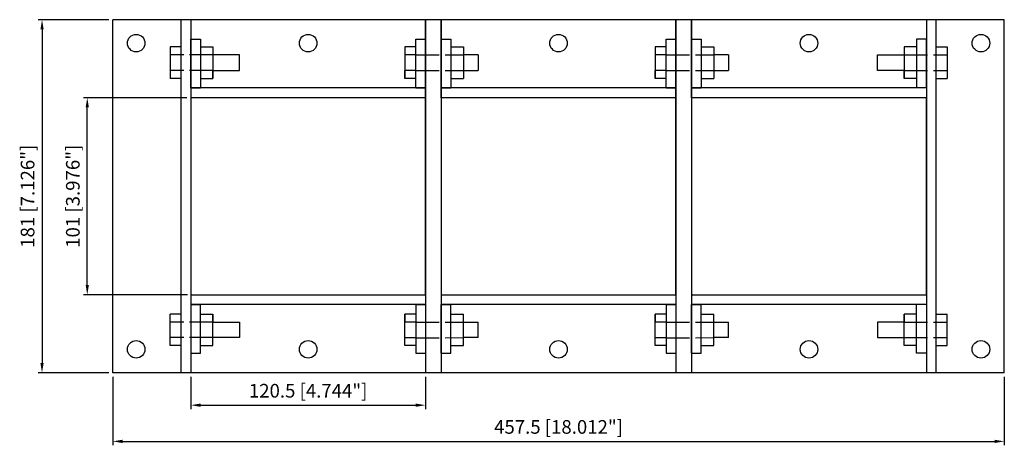
# Model space of a CAD drawing. Units: millimetres. Extents: x 1253 to 1758, y 1263 to 1481.
import ezdxf

# ---------------------------------------------------------------- set-up
doc = ezdxf.new("R2010")
doc.units = ezdxf.units.MM
doc.linetypes.add('ACAD_ISO02W100', pattern=[15, 12, -3])
doc.layers.add('AM0', color=7, linetype='Continuous')
doc.layers.add('AM_5', color=3, linetype='Continuous', lineweight=25)

# ---------------------------------------------------------------- blocks, each defined once
blk = doc.blocks.new('info')
blk.add_point((0, 0))
at = {"flags": 1}
for tag, p in [('BRD', (9.47, 2.89, 0)), ('HJD', (9.47, -5.44, 0))]:
    blk.add_attdef(tag, p, '', height=5, dxfattribs=at)
blk = doc.blocks.new('B2X3')
at = {"layer": 'AM0'}
for p, q in [((228.75, 90.5), (-228.75, 90.5)), ((-228.75, -90.5), (-228.75, 90.5)), ((-193.75, -90.5), (-193.75, 90.5)), ((-188.75, 90.5), (-188.75, -90.5)), ((-68.25, 50.5), (-68.25, 90.5)), ((-68.25, 90.5), (-68.25, -90.5)), ((-60.25, 50.5), (-60.25, 90.5)), ((-60.25, 90.5), (-60.25, -90.5)), ((60.25, 50.5), (60.25, 90.5)), ((60.25, 90.5), (60.25, -90.5)), ((68.25, 50.5), (68.25, 90.5)), ((68.25, 90.5), (68.25, -90.5)), ((188.75, 90.5), (188.75, -90.5)), ((193.75, -90.5), (193.75, 90.5)), ((228.75, -90.5), (228.75, 90.5)), ((-199.35, 76.58), (-199.35, 60.42)), ((-183.75, 80.5), (-183.75, 55.5)), ((-183.75, 76.58), (-183.75, 60.42)), ((-48.85, 76.58), (-48.85, 60.42)), ((79.65, 76.58), (79.65, 60.42)), ((183.75, 80.5), (183.75, 55.5)), ((183.75, 76.58), (183.75, 60.42)), ((199.35, 76.58), (199.35, 60.42)), ((-193.75, 72.5), (-199.35, 72.5)), ((193.75, 72.5), (199.35, 72.5)), ((-193.75, 64.5), (-199.35, 64.5)), ((-73.25, 64.5), (-78.85, 64.5)), ((55.25, 64.5), (49.65, 64.5)), ((193.75, 64.5), (199.35, 64.5)), ((-68.25, 55.5), (-188.75, 55.5)), ((-73.25, 55.5), (-68.25, 55.5)), ((60.25, 55.5), (-60.25, 55.5)), ((-60.25, 55.5), (-55.25, 55.5)), ((55.25, 55.5), (60.25, 55.5)), ((188.75, 55.5), (68.25, 55.5)), ((68.25, 55.5), (73.25, 55.5)), ((-68.25, -50.5), (-68.25, -90.5)), ((-68.25, -50.5), (-68.25, -90.5)), ((-60.25, -50.5), (-60.25, -90.5)), ((-60.25, -50.5), (-60.25, -90.5)), ((60.25, -50.5), (60.25, -90.5)), ((60.25, -50.5), (60.25, -90.5)), ((68.25, -50.5), (68.25, -90.5)), ((68.25, -50.5), (68.25, -90.5)), ((-68.25, -55.5), (-188.75, -55.5)), ((-183.75, -80.5), (-183.75, -55.5)), ((-73.25, -55.5), (-68.25, -55.5)), ((60.25, -55.5), (-60.25, -55.5)), ((-60.25, -55.5), (-55.25, -55.5)), ((55.25, -55.5), (60.25, -55.5)), ((188.75, -55.5), (68.25, -55.5)), ((68.25, -55.5), (73.25, -55.5)), ((183.75, -80.5), (183.75, -55.5)), ((-199.35, -76.58), (-199.35, -60.42)), ((-183.75, -76.58), (-183.75, -60.42)), ((-48.85, -76.58), (-48.85, -60.42)), ((79.65, -76.58), (79.65, -60.42)), ((183.75, -76.58), (183.75, -60.42)), ((199.35, -76.58), (199.35, -60.42)), ((-193.75, -64.5), (-199.35, -64.5)), ((-73.25, -64.5), (-78.85, -64.5)), ((55.25, -64.5), (49.65, -64.5)), ((193.75, -64.5), (199.35, -64.5)), ((-193.75, -72.5), (-199.35, -72.5)), ((193.75, -72.5), (199.35, -72.5)), ((228.75, -90.5), (-228.75, -90.5))]:
    blk.add_line(p, q, dxfattribs=at)
at = {"layer": 'AM0', "linetype": 'Continuous'}
for p, q in [((-193.75, 76.58), (-199.35, 76.58)), ((-188.75, 55.5), (-188.75, 80.5)), ((-188.75, 80.5), (-183.75, 80.5)), ((-183.75, 76.58), (-177.35, 76.58)), ((-177.35, 76.58), (-177.35, 72.54)), ((-73.25, 76.58), (-78.85, 76.58)), ((-78.85, 76.58), (-78.85, 72.54)), ((-73.25, 55.5), (-73.25, 80.5)), ((-73.25, 80.5), (-68.25, 80.5)), ((-68.25, 55.5), (-68.25, 80.5)), ((-60.25, 80.5), (-55.25, 80.5)), ((-60.25, 80.5), (-60.25, 55.5)), ((-55.25, 80.5), (-55.25, 55.5)), ((-55.25, 76.58), (-48.85, 76.58)), ((55.25, 76.58), (49.65, 76.58)), ((49.65, 76.58), (49.65, 72.54)), ((55.25, 55.5), (55.25, 80.5)), ((55.25, 80.5), (60.25, 80.5)), ((60.25, 55.5), (60.25, 80.5)), ((68.25, 80.5), (73.25, 80.5)), ((68.25, 80.5), (68.25, 55.5)), ((73.25, 80.5), (73.25, 55.5)), ((73.25, 76.58), (79.65, 76.58)), ((183.75, 76.58), (177.35, 76.58)), ((177.35, 76.58), (177.35, 72.54)), ((188.75, 80.5), (183.75, 80.5)), ((188.75, 55.5), (188.75, 80.5)), ((193.75, 76.58), (199.35, 76.58)), ((-177.35, 72.54), (-177.35, 64.46)), ((-163.75, 72.5), (-177.35, 72.5)), ((-163.75, 64.5), (-163.75, 72.5)), ((-73.25, 72.54), (-78.85, 72.54)), ((-78.85, 72.54), (-78.85, 64.46)), ((-41.25, 72.5), (-48.85, 72.5)), ((-41.25, 72.5), (-41.25, 64.5)), ((55.25, 72.54), (49.65, 72.54)), ((49.65, 72.54), (49.65, 64.46)), ((87.25, 72.5), (79.65, 72.5)), ((87.25, 72.5), (87.25, 64.5)), ((163.75, 64.5), (163.75, 72.5)), ((163.75, 72.5), (177.35, 72.5)), ((177.35, 72.54), (177.35, 64.46)), ((-177.35, 64.5), (-163.75, 64.5)), ((-177.35, 64.46), (-177.35, 60.42)), ((-177.35, 60.42), (-177.35, 64.46)), ((-78.85, 64.46), (-78.85, 60.42)), ((-78.85, 60.42), (-78.85, 64.46)), ((-48.85, 64.5), (-41.25, 64.5)), ((49.65, 64.46), (49.65, 60.42)), ((49.65, 60.42), (49.65, 64.46)), ((79.65, 64.5), (87.25, 64.5)), ((177.35, 64.5), (163.75, 64.5)), ((177.35, 64.46), (177.35, 60.42)), ((177.35, 60.42), (177.35, 64.46)), ((-193.75, 60.42), (-199.35, 60.42)), ((-183.75, 60.42), (-177.35, 60.42)), ((-73.25, 60.42), (-78.85, 60.42)), ((-55.25, 60.42), (-48.85, 60.42)), ((55.25, 60.42), (49.65, 60.42)), ((73.25, 60.42), (79.65, 60.42)), ((183.75, 60.42), (177.35, 60.42)), ((193.75, 60.42), (199.35, 60.42)), ((-188.75, 55.5), (-183.75, 55.5)), ((188.75, 55.5), (183.75, 55.5)), ((-188.75, -55.5), (-188.75, -80.5)), ((-188.75, -55.5), (-183.75, -55.5)), ((-73.25, -55.5), (-73.25, -80.5)), ((-68.25, -55.5), (-68.25, -80.5)), ((-60.25, -80.5), (-60.25, -55.5)), ((-55.25, -80.5), (-55.25, -55.5)), ((55.25, -55.5), (55.25, -80.5)), ((60.25, -55.5), (60.25, -80.5)), ((68.25, -80.5), (68.25, -55.5)), ((73.25, -80.5), (73.25, -55.5)), ((188.75, -55.5), (183.75, -55.5)), ((188.75, -55.5), (188.75, -80.5)), ((-193.75, -60.42), (-199.35, -60.42)), ((-183.75, -60.42), (-177.35, -60.42)), ((-177.35, -64.46), (-177.35, -60.42)), ((-177.35, -60.42), (-177.35, -64.46)), ((-78.85, -64.46), (-78.85, -60.42)), ((-73.25, -60.42), (-78.85, -60.42)), ((-78.85, -60.42), (-78.85, -64.46)), ((-55.25, -60.42), (-48.85, -60.42)), ((49.65, -64.46), (49.65, -60.42)), ((55.25, -60.42), (49.65, -60.42)), ((49.65, -60.42), (49.65, -64.46)), ((73.25, -60.42), (79.65, -60.42)), ((177.35, -64.46), (177.35, -60.42)), ((183.75, -60.42), (177.35, -60.42)), ((177.35, -60.42), (177.35, -64.46)), ((193.75, -60.42), (199.35, -60.42)), ((-177.35, -72.54), (-177.35, -64.46)), ((-177.35, -64.5), (-163.75, -64.5)), ((-163.75, -64.5), (-163.75, -72.5)), ((-78.85, -72.54), (-78.85, -64.46)), ((-48.85, -64.5), (-41.25, -64.5)), ((-41.25, -72.5), (-41.25, -64.5)), ((49.65, -72.54), (49.65, -64.46)), ((79.65, -64.5), (87.25, -64.5)), ((87.25, -72.5), (87.25, -64.5)), ((163.75, -64.5), (163.75, -72.5)), ((177.35, -64.5), (163.75, -64.5)), ((177.35, -72.54), (177.35, -64.46)), ((-163.75, -72.5), (-177.35, -72.5)), ((-177.35, -76.58), (-177.35, -72.54)), ((-78.85, -76.58), (-78.85, -72.54)), ((-73.25, -72.54), (-78.85, -72.54)), ((-41.25, -72.5), (-48.85, -72.5)), ((49.65, -76.58), (49.65, -72.54)), ((55.25, -72.54), (49.65, -72.54)), ((87.25, -72.5), (79.65, -72.5)), ((163.75, -72.5), (177.35, -72.5)), ((177.35, -76.58), (177.35, -72.54)), ((-193.75, -76.58), (-199.35, -76.58)), ((-188.75, -80.5), (-183.75, -80.5)), ((-183.75, -76.58), (-177.35, -76.58)), ((-73.25, -76.58), (-78.85, -76.58)), ((-73.25, -80.5), (-68.25, -80.5)), ((-60.25, -80.5), (-55.25, -80.5)), ((-55.25, -76.58), (-48.85, -76.58)), ((55.25, -76.58), (49.65, -76.58)), ((55.25, -80.5), (60.25, -80.5)), ((68.25, -80.5), (73.25, -80.5)), ((73.25, -76.58), (79.65, -76.58)), ((183.75, -76.58), (177.35, -76.58)), ((188.75, -80.5), (183.75, -80.5)), ((193.75, -76.58), (199.35, -76.58))]:
    blk.add_line(p, q, dxfattribs=at)
at = {"layer": 'AM0', "linetype": 'ACAD_ISO02W100'}
for p, q in [((-177.35, 72.5), (-193.75, 72.5)), ((-73.25, 72.54), (-48.85, 72.5)), ((55.25, 72.54), (79.65, 72.5)), ((177.35, 72.5), (193.75, 72.5)), ((-177.35, 64.5), (-193.75, 64.5)), ((-73.25, 64.5), (-48.85, 64.5)), ((55.25, 64.5), (79.65, 64.5)), ((177.35, 64.5), (193.75, 64.5)), ((-177.35, -64.5), (-193.75, -64.5)), ((-73.25, -64.5), (-48.85, -64.5)), ((55.25, -64.5), (79.65, -64.5)), ((177.35, -64.5), (193.75, -64.5)), ((-177.35, -72.5), (-193.75, -72.5)), ((-73.25, -72.54), (-48.85, -72.5)), ((55.25, -72.54), (79.65, -72.5)), ((177.35, -72.5), (193.75, -72.5))]:
    blk.add_line(p, q, dxfattribs=at)
at = {"layer": 'AM0'}
for points in [[(-188.75, -50.5), (-68.25, -50.5), (-68.25, 50.5), (-188.75, 50.5)], [(-60.25, -50.5), (60.25, -50.5), (60.25, 50.5), (-60.25, 50.5)], [(68.25, -50.5), (188.75, -50.5), (188.75, 50.5), (68.25, 50.5)]]:
    blk.add_lwpolyline(points, close=True, dxfattribs=at)
for centre in [(-216.75, 78.5), (-128.5, 78.5), (0, 78.5), (128.5, 78.5), (216.75, 78.5), (-216.75, -78.5), (-128.5, -78.5), (0, -78.5), (128.5, -78.5), (216.75, -78.5)]:
    blk.add_circle(centre, 4.5, dxfattribs=at)
at = {"layer": 'AM_5'}
for p, q in [((-230.75, 90.5), (-267.08, 90.5)), ((-265.08, 85.5), (-265.08, -85.5)), ((-190.75, 50.5), (-243.87, 50.5)), ((-241.87, -45.5), (-241.87, 45.5)), ((-190.5, -50.5), (-243.87, -50.5)), ((-230.75, -90.5), (-267.08, -90.5)), ((-228.75, -92.5), (-228.75, -127.67)), ((-188.75, -92.5), (-188.75, -109.12)), ((-68.25, -92.5), (-68.25, -109.12)), ((228.75, -92.5), (228.75, -127.67)), ((-183.75, -107.12), (-73.25, -107.12)), ((-223.75, -125.67), (223.75, -125.67))]:
    blk.add_line(p, q, dxfattribs=at)
for points in [[(-265.91, 85.5), (-264.24, 85.5), (-265.08, 90.5)], [(-242.7, 45.5), (-241.03, 45.5), (-241.87, 50.5)], [(-242.7, -45.5), (-241.03, -45.5), (-241.87, -50.5)], [(-265.91, -85.5), (-264.24, -85.5), (-265.08, -90.5)], [(-183.75, -106.28), (-183.75, -107.95), (-188.75, -107.12)], [(-73.25, -106.28), (-73.25, -107.95), (-68.25, -107.12)], [(-223.75, -124.84), (-223.75, -126.51), (-228.75, -125.67)], [(223.75, -124.84), (223.75, -126.51), (228.75, -125.67)]]:
    blk.add_solid(points, dxfattribs=at)
at = {"rotation": 270}
for p in [(-188.5, -50.5), (-60, -50.5), (68.5, -50.5)]:
    blk.add_blockref('info', p, dxfattribs=at)
at = {"layer": 'AM_5', "color": 2, "char_height": 7, "attachment_point": 5, "rotation": 90}
for s, insert in [('181 [7.126"]', (-271.58, 0)), ('101 [3.976"]', (-248.37, 0))]:
    blk.add_mtext(s, dxfattribs=dict(at, insert=insert))
at = {"layer": 'AM_5', "color": 2, "char_height": 7, "attachment_point": 5}
for s, insert in [('120.5 [4.744"]', (-128.5, -100.62)), ('457.5 [18.012"]', (0, -119.17))]:
    blk.add_mtext(s, dxfattribs=dict(at, insert=insert))

msp = doc.modelspace()

# ---------------------------------------------------------------- block references
at = {"layer": 'AM0'}
msp.add_blockref('B2X3', (1529.69, 1390.64), dxfattribs=at)

doc.saveas('drawing.dxf')
